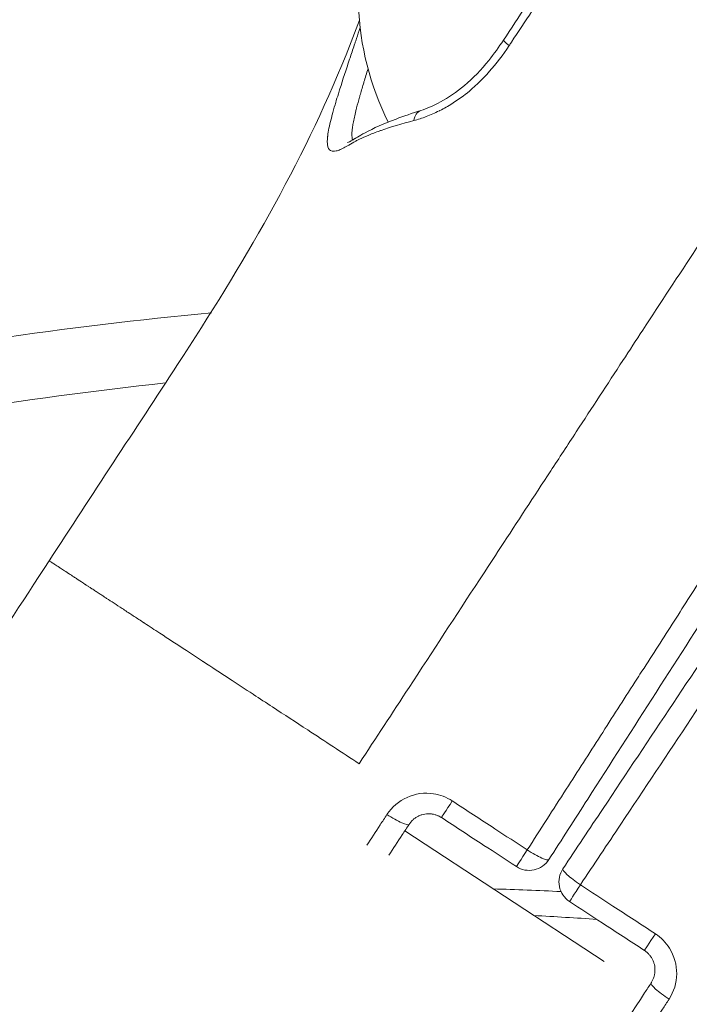
# Model space of a CAD drawing. Units: millimetres. Extents: x 2231 to 71687, y 2602 to 16139.
# Drawn here: x 4935 to 4963, y 8665 to 8707 of the extents above; entities that cross this region are included whole.
import ezdxf

# ---------------------------------------------------------------- set-up
doc = ezdxf.new("R2010")
doc.units = ezdxf.units.MM
doc.styles.get("Standard").update_dxf_attribs({"font": 'arial.ttf'})
doc.dimstyles.get("Standard").update_dxf_attribs({"dimtxt": 0.18, "dimasz": 0.18, "dimexe": 0.18, "dimexo": 0.0625, "dimgap": 0.09, "dimtad": 0, "dimtih": 1, "dimtoh": 1, "dimdec": 4, "dimzin": 0, "dimdsep": 46, "dimtxsty": 'Standard', "dimcen": 0.09, "dimadec": 0, "dimazin": 0, "dimtfac": 1, "dimtdec": 4, "dimtofl": 0, "dimtmove": 0, "dimatfit": 3, "dimfxl": 1, "dimtolj": 1, "dimtzin": 0, "dimarcsym": 0})

# ---------------------------------------------------------------- blocks, each defined once
blk = doc.blocks.new('*D9')
at = {"color": 0, "lineweight": -2, "transparency": 16777216}
for p, q in [((3247.524, 15249.18), (3247.524, 15289.36)), ((3647.524, 15289.18), (24657.745, 15289.18)), ((25057.745, 15249.18), (25057.745, 15289.36))]:
    blk.add_line(p, q, dxfattribs=at)
at = {"color": 0, "transparency": 16777216}
for points in [[(3647.524, 15355.847), (3647.524, 15222.514), (3247.524, 15289.18)], [(24657.745, 15355.847), (24657.745, 15222.514), (25057.745, 15289.18)]]:
    blk.add_solid(points, dxfattribs=at)
at = {"layer": 'Defpoints', "color": 0, "transparency": 16777216}
for p in [(25057.745, 15289.18), (3247.524, 8797.13), (25057.745, 5272.345)]:
    blk.add_point(p, dxfattribs=at)
at = {"color": 0, "lineweight": 15, "transparency": 16777216, "insert": (14152.635, 15745.524), "char_height": 600, "attachment_point": 5}
blk.add_mtext('\\A1;2180', dxfattribs=at)
blk = doc.blocks.new('*D10')
at = {"color": 0, "lineweight": -2, "transparency": 16777216}
for p, q in [((3120.822, 15189.253), (3080.642, 15189.253)), ((3080.822, 14789.253), (3080.822, 3002.452)), ((3120.822, 2602.452), (3080.642, 2602.452))]:
    blk.add_line(p, q, dxfattribs=at)
at = {"color": 0, "transparency": 16777216}
for points in [[(3014.155, 14789.253), (3147.488, 14789.253), (3080.822, 15189.253)], [(3014.155, 3002.452), (3147.488, 3002.452), (3080.822, 2602.452)]]:
    blk.add_solid(points, dxfattribs=at)
at = {"layer": 'Defpoints', "color": 0, "transparency": 16777216}
for p in [(13572.899, 15189.253), (3080.822, 2602.452), (20241.899, 2602.452)]:
    blk.add_point(p, dxfattribs=at)
at = {"color": 0, "lineweight": 15, "transparency": 16777216, "insert": (2624.478, 8895.852), "char_height": 600, "attachment_point": 5, "rotation": 90}
blk.add_mtext('\\A1;1260', dxfattribs=at)

msp = doc.modelspace()

# ---------------------------------------------------------------- linework, layer by layer
at = {"color": 0, "linetype": 'Continuous', "lineweight": 0}
msp.add_line((4959.77123, 8666.65395), (4951.25694, 8672.22507), dxfattribs=at)
for centre, radius, start, end in [((4997.70447, 8731.93244), 110, 326.8022196, 164.5799191), ((4961.27455, 8707.86743), 12, 181.906313, 206.705337), ((4956.56846, 8671.54268), 1, 236.80222, 327.30222), ((4958.8391, 8670.05694), 1, 146.30222, 236.80222)]:
    msp.add_arc(centre, radius, start, end, dxfattribs=at)
for centre, major_axis, ratio, start_param, end_param in [((4956.09978, 8705.56095), (-0.62759, 0.41065), 0.10943228, 0, 0.97759736), ((4952.17472, 8702.25409), (-0.22855, 0.71433), 0.67250968, 0.00014518, 0.95946663), ((4953.37341, 8673.63328), (-0.54753, -0.83679), 0.00347732, -1.41819394, 0), ((4950.60478, 8673.05477), (0.83679, -0.54753), 0.1636204, -1.59190004, 0), ((4950.60478, 8673.05477), (0.83679, -0.54753), 0.1636204, -0.99459746, -0.92212942), ((4956.56846, 8671.54268), (0.84153, -0.54021), 0.15113804, -1.57257783, 0), ((4958.8391, 8670.05694), (-0.83198, 0.55481), 0.15114306, 0, 1.57258102)]:
    msp.add_ellipse(centre, major_axis=major_axis, ratio=ratio, start_param=start_param, end_param=end_param, dxfattribs=at)
at = {"color": 0, "linetype": 'Continuous', "lineweight": 0, "extrusion": (0, 0, -1)}
for centre, major_axis, ratio, start_param, end_param in [((4956.56846, 8671.54268), (-0.54753, -0.83679), 0.0004679, 0, 1.41906723), ((4958.8391, 8670.05694), (-0.54753, -0.83679), 0.00047108, -1.41906212, 0), ((4962.03414, 8667.96634), (-0.54753, -0.83679), 0.0034815, -1.41818554, 0), ((4962.61265, 8665.1977), (-0.83679, 0.54753), 0.16359877, -1.59190372, 0), ((4962.61265, 8665.1977), (-0.83679, 0.54753), 0.16359877, -0.99459804, -0.92213293)]:
    msp.add_ellipse(centre, major_axis=major_axis, ratio=ratio, start_param=start_param, end_param=end_param, dxfattribs=at)
at = {"color": 0, "linetype": 'Continuous', "lineweight": 0}
for points, knots in [([(4951.22353, 8719.66523), (4948.0978, 8721.85437), (4944.83859, 8723.8591), (4941.43747, 8725.68442), (4939.3152, 8726.82341), (4937.13726, 8727.89254), (4934.90464, 8728.89022), (4933.54465, 8729.49796), (4932.16436, 8730.07918), (4930.76408, 8730.63366), (4923.366, 8733.56313), (4915.40401, 8735.74689), (4906.96572, 8737.15117), (4905.64402, 8737.37112), (4904.31065, 8737.57201), (4902.96595, 8737.75376), (4895.72555, 8738.73236), (4888.15639, 8739.15532), (4880.31457, 8739.02184), (4875.66546, 8738.94271), (4870.92049, 8738.66791), (4866.10038, 8738.20007), (4866.05211, 8738.19538), (4866.00384, 8738.19068), (4865.95556, 8738.18595), (4861.18223, 8737.71897), (4856.33561, 8737.06374), (4851.40059, 8736.21887), (4842.8005, 8734.74655), (4833.93084, 8732.69609), (4824.84408, 8730.06683), (4823.3968, 8729.64806), (4821.94402, 8729.21461), (4820.48595, 8728.76653), (4814.76067, 8727.00706), (4808.95398, 8725.02182), (4803.08278, 8722.81461), (4798.07101, 8720.93049), (4793.01225, 8718.88466), (4787.9174, 8716.68072), (4785.52029, 8715.64378), (4783.11516, 8714.57183), (4780.70322, 8713.46541), (4771.98331, 8709.46534), (4763.1743, 8705.01395), (4754.3349, 8700.14617), (4747.79246, 8696.54331), (4741.23394, 8692.71288), (4734.65189, 8688.65079), (4729.88122, 8685.70659), (4725.09815, 8682.64054), (4720.29969, 8679.44998), (4709.51653, 8672.2801), (4698.65453, 8664.48108), (4687.80772, 8656.10677), (4687.16828, 8655.61309), (4686.52889, 8655.11741), (4685.88957, 8654.61975), (4674.40558, 8645.68034), (4662.945, 8636.09955), (4651.61528, 8625.96929), (4648.15049, 8622.87131), (4644.69785, 8619.72209), (4641.25932, 8616.52348), (4633.45402, 8609.26279), (4625.72141, 8601.74761), (4618.08282, 8594.0029), (4612.58097, 8588.42462), (4607.12823, 8582.72721), (4601.70784, 8576.88377), (4596.28792, 8571.04083), (4590.8999, 8565.05177), (4585.55594, 8558.96662)], [-71.03701837, -71.03701837, -71.03701837, -71.03701837, -68.57906316, -68.57906316, -68.57906316, -67.04531653, -67.04531653, -67.04531653, -66.11104065, -66.11104065, -66.11104065, -61.17499562, -61.17499562, -61.17499562, -60.40185291, -60.40185291, -60.40185291, -56.23895059, -56.23895059, -56.23895059, -53.77092808, -53.77092808, -53.77092808, -53.74621586, -53.74621586, -53.74621586, -51.30290557, -51.30290557, -51.30290557, -47.04502894, -47.04502894, -47.04502894, -46.36686054, -46.36686054, -46.36686054, -43.70393783, -43.70393783, -43.70393783, -41.43081551, -41.43081551, -41.43081551, -40.36132171, -40.36132171, -40.36132171, -36.49477048, -36.49477048, -36.49477048, -33.63296399, -33.63296399, -33.63296399, -31.55872546, -31.55872546, -31.55872546, -26.89747146, -26.89747146, -26.89747146, -26.62268043, -26.62268043, -26.62268043, -21.6866354, -21.6866354, -21.6866354, -20.17711941, -20.17711941, -20.17711941, -16.75059038, -16.75059038, -16.75059038, -14.28256786, -14.28256786, -14.28256786, -11.81476083, -11.81476083, -11.81476083, -11.81476083]), ([(4604.78886, 8576.35968), (4609.61929, 8581.47992), (4614.47582, 8586.48936), (4619.37234, 8591.40475), (4620.46008, 8592.49668), (4621.5498, 8593.58396), (4622.64144, 8594.66653), (4632.56903, 8604.51157), (4642.65534, 8613.96662), (4652.85004, 8622.9841), (4662.448, 8631.47375), (4672.14234, 8639.57541), (4681.86605, 8647.23267), (4683.6063, 8648.60309), (4685.34748, 8649.9593), (4687.08919, 8651.30101), (4698.56274, 8660.13956), (4710.0597, 8668.3476), (4721.46922, 8675.86406), (4728.34781, 8680.3956), (4735.19345, 8684.67523), (4742.01637, 8688.71006), (4746.51063, 8691.3678), (4750.99503, 8693.91917), (4755.47093, 8696.3649), (4760.89011, 8699.32605), (4766.29927, 8702.13417), (4771.68142, 8704.77871), (4777.49319, 8707.63435), (4783.27343, 8710.29923), (4789.00808, 8712.76573), (4792.90396, 8714.44137), (4796.77779, 8716.02495), (4800.6253, 8717.51499), (4807.68603, 8720.24943), (4814.658, 8722.66856), (4821.51087, 8724.76547), (4832.09799, 8728.00503), (4842.40154, 8730.47493), (4852.33881, 8732.17104), (4853.36335, 8732.34591), (4854.3839, 8732.51251), (4855.40073, 8732.67092), (4859.31517, 8733.28073), (4863.17471, 8733.76935), (4866.98648, 8734.1377), (4868.81498, 8734.31439), (4870.633, 8734.46358), (4872.4386, 8734.58479), (4875.3748, 8734.78191), (4878.27812, 8734.90505), (4881.14504, 8734.95354), (4883.67439, 8734.99633), (4886.1746, 8734.98096), (4888.64422, 8734.90744), (4895.21575, 8734.71181), (4901.57044, 8734.10392), (4907.67272, 8733.08655), (4911.31302, 8732.47964), (4914.86418, 8731.72729), (4918.31833, 8730.83176), (4922.83041, 8729.66195), (4927.17686, 8728.24769), (4931.34419, 8726.59658), (4935.02297, 8725.13903), (4938.5617, 8723.49641), (4941.95813, 8721.67474), (4942.64, 8721.30903), (4943.31606, 8720.9361), (4943.98647, 8720.55589), (4946.22633, 8719.28557), (4948.40322, 8717.93412), (4950.51908, 8716.4992)], [14.54933398, 14.54933398, 14.54933398, 14.54933398, 16.75059038, 16.75059038, 16.75059038, 17.2395887, 17.2395887, 17.2395887, 21.6866354, 21.6866354, 21.6866354, 25.87337961, 25.87337961, 25.87337961, 26.62268043, 26.62268043, 26.62268043, 31.55872546, 31.55872546, 31.55872546, 34.53457629, 34.53457629, 34.53457629, 36.49477048, 36.49477048, 36.49477048, 38.86807192, 38.86807192, 38.86807192, 41.43081551, 41.43081551, 41.43081551, 43.17183786, 43.17183786, 43.17183786, 46.36686054, 46.36686054, 46.36686054, 51.30290557, 51.30290557, 51.30290557, 51.81181252, 51.81181252, 51.81181252, 53.77092808, 53.77092808, 53.77092808, 54.71071202, 54.71071202, 54.71071202, 56.23895059, 56.23895059, 56.23895059, 57.58725082, 57.58725082, 57.58725082, 61.17499562, 61.17499562, 61.17499562, 63.31526193, 63.31526193, 63.31526193, 66.11104065, 66.11104065, 66.11104065, 68.57906316, 68.57906316, 68.57906316, 69.07454163, 69.07454163, 69.07454163, 70.72996995, 70.72996995, 70.72996995, 70.72996995]), ([(4604.347, 8575.89138), (4610.24378, 8582.10031), (4635.37299, 8607.68367), (4681.2531, 8648.04537), (4731.67292, 8682.52536), (4771.25369, 8703.80841), (4809.80861, 8720.66412), (4843.40079, 8729.92621), (4871.76023, 8733.10177), (4893.29262, 8733.5249), (4917.98538, 8730.13672), (4936.154, 8722.88246), (4944.85456, 8717.74613), (4945.82594, 8717.14916)], [-122.31718754, -122.31718754, -122.31718754, -122.31718754, -119.70879867, -111.31670485, -102.92461104, -98.72856413, -94.53251722, -86.1404234, -83.3430588, -80.54569419, -74.95096498, -69.35623577, -68.64314699, -68.64314699, -68.64314699, -68.64314699]), ([(4553.99043, 8438.54812), (4555.81564, 8441.33757), (4557.65609, 8444.11728), (4563.0774, 8452.20968), (4566.6987, 8457.49527), (4574.04554, 8467.98273), (4577.77275, 8473.18678), (4585.32421, 8483.50068), (4589.15015, 8488.61268), (4596.88935, 8498.72894), (4600.80426, 8503.73539), (4608.71136, 8513.62729), (4612.70518, 8518.515), (4620.75996, 8528.15695), (4624.82249, 8532.91356), (4633.0159, 8542.2967), (4637.14859, 8546.92519), (4645.47891, 8556.04829), (4649.67841, 8560.5447), (4658.1317, 8569.39158), (4662.38735, 8573.7439), (4670.94201, 8582.29097), (4675.24286, 8586.48763), (4683.87686, 8594.71225), (4688.21184, 8598.74211), (4696.90796, 8606.62837), (4701.27095, 8610.48665), (4710.02343, 8618.03073), (4714.41484, 8621.718), (4723.21326, 8628.91032), (4727.62219, 8632.41689), (4736.44441, 8639.23854), (4740.8596, 8642.55529), (4749.69109, 8648.99558), (4754.10929, 8652.12046), (4762.93937, 8658.17153), (4767.35317, 8661.09896), (4776.16285, 8666.74694), (4780.56065, 8669.46872), (4789.32935, 8674.7001), (4793.70219, 8677.21109), (4802.42029, 8682.02112), (4806.76743, 8684.32108), (4815.42409, 8688.70324), (4819.73549, 8690.78638), (4828.30953, 8694.72902), (4832.57405, 8696.58959), (4841.05052, 8700.0863), (4845.26431, 8701.72321), (4853.635, 8704.77088), (4857.79368, 8706.18216), (4866.0429, 8708.77406), (4870.13526, 8709.95524), (4878.24177, 8712.08394), (4882.25776, 8713.03224), (4890.21047, 8714.69567), (4894.14906, 8715.41112), (4901.9415, 8716.60725), (4905.797, 8717.08806), (4913.41011, 8717.81226), (4917.16941, 8718.05598), (4924.58494, 8718.30665), (4928.24291, 8718.31388), (4935.45531, 8718.09212), (4939.01124, 8717.86294), (4945.72567, 8717.19649), (4948.89424, 8716.77758), (4952.01311, 8716.25899)], [0, 0, 0, 0, 10.00058628, 10.00058628, 29.22665795, 29.22665795, 48.47247144, 48.47247144, 67.73299721, 67.73299721, 86.99135483, 86.99135483, 106.23069658, 106.23069658, 125.43567563, 125.43567563, 144.64857199, 144.64857199, 163.886566, 163.886566, 183.13315664, 183.13315664, 202.37164273, 202.37164273, 221.58551759, 221.58551759, 240.78178947, 240.78178947, 259.99546946, 259.99546946, 279.21168987, 279.21168987, 298.4146351, 298.4146351, 317.62324682, 317.62324682, 336.83822956, 336.83822956, 356.04224033, 356.04224033, 375.22920601, 375.22920601, 394.42853866, 394.42853866, 413.62896305, 413.62896305, 432.81410813, 432.81410813, 451.9989023, 451.9989023, 471.196081, 471.196081, 490.38721145, 490.38721145, 509.55834192, 509.55834192, 528.73451703, 528.73451703, 547.92006641, 547.92006641, 567.08332287, 567.08332287, 586.22908998, 586.22908998, 605.3856285, 605.3856285, 622.97991196, 622.97991196, 622.97991196, 622.97991196]), ([(4554.82372, 8438.00288), (4573.68644, 8466.83057), (4614.64101, 8522.37494), (4675.16519, 8587.10562), (4730.24784, 8634.59187), (4777.86328, 8668.11066), (4824.80813, 8693.67723), (4870.04223, 8710.71717), (4912.53868, 8718.84111), (4938.90408, 8718.16691), (4951.51759, 8716.1936), (4951.98489, 8716.11807)], [-144.06761791, -144.06761791, -144.06761791, -144.06761791, -133.77707377, -123.48652963, -116.62616688, -109.76580412, -102.90544136, -96.0450786, -89.18471585, -82.32435309, -82.05974841, -82.05974841, -82.05974841, -82.05974841]), ([(4973.59072, 8712.20197), (4973.56813, 8712.16746), (4973.54556, 8712.13295), (4973.52298, 8712.09844), (4973.41145, 8711.92795), (4973.30001, 8711.75757), (4973.18822, 8711.58744), (4972.83133, 8711.04433), (4972.47036, 8710.50395), (4972.11456, 8709.95883), (4971.80499, 8709.48454), (4971.49983, 8709.00649), (4971.18994, 8708.53288), (4971.0809, 8708.36625), (4970.97188, 8708.19961), (4970.86285, 8708.03298), (4970.75667, 8707.87071), (4970.65049, 8707.70845), (4970.54431, 8707.54618), (4970.43484, 8707.37888), (4970.32536, 8707.21152), (4970.21587, 8707.04414), (4969.88986, 8706.54573), (4969.56388, 8706.04715), (4969.23805, 8705.54899), (4968.65825, 8704.66254), (4968.07866, 8703.77796), (4967.49911, 8702.89223), (4967.34319, 8702.65394), (4967.18741, 8702.41545), (4967.03172, 8702.17688), (4966.99225, 8702.11639), (4966.95278, 8702.0559), (4966.91332, 8701.9954), (4965.8877, 8700.42302), (4964.86469, 8698.8505), (4963.83744, 8697.28393), (4963.79496, 8697.21915), (4963.75247, 8697.15436), (4963.70998, 8697.08959), (4962.94608, 8695.9251), (4962.17988, 8694.76291), (4961.41759, 8693.59791), (4961.13464, 8693.16549), (4960.85189, 8692.73287), (4960.56923, 8692.30029), (4959.90629, 8691.28574), (4959.24377, 8690.27144), (4958.58092, 8689.2582), (4958.21659, 8688.70129), (4957.85217, 8688.14467), (4957.48774, 8687.5883), (4956.77459, 8686.49955), (4956.06124, 8685.41186), (4955.3496, 8684.32427), (4955.04833, 8683.86384), (4954.74731, 8683.40349), (4954.44647, 8682.94329), (4953.44388, 8681.40959), (4952.443, 8679.8776), (4951.44257, 8678.34987), (4950.73135, 8677.26379), (4950.02047, 8676.17981), (4949.31138, 8675.09613)], [0.0000977399, 0.0000977399, 0.0000977399, 0.0000977399, 0.0002214852, 0.0002214852, 0.0002214852, 0.00083286, 0.00083286, 0.00083286, 0.0027846286, 0.0027846286, 0.0027846286, 0.0044828074, 0.0044828074, 0.0044828074, 0.005080285, 0.005080285, 0.005080285, 0.0056621456, 0.0056621456, 0.0056621456, 0.0062620097, 0.0062620097, 0.0062620097, 0.0080481416, 0.0080481416, 0.0080481416, 0.0112265512, 0.0112265512, 0.0112265512, 0.0120816331, 0.0120816331, 0.0120816331, 0.0122984321, 0.0122984321, 0.0122984321, 0.0179331342, 0.0179331342, 0.0179331342, 0.0181661697, 0.0181661697, 0.0181661697, 0.0223553626, 0.0223553626, 0.0223553626, 0.0239103089, 0.0239103089, 0.0239103089, 0.0275571767, 0.0275571767, 0.0275571767, 0.0295616407, 0.0295616407, 0.0295616407, 0.0334841739, 0.0334841739, 0.0334841739, 0.0351447453, 0.0351447453, 0.0351447453, 0.0406787923, 0.0406787923, 0.0406787923, 0.0446129852, 0.0446129852, 0.0446129852, 0.0446129852]), ([(4955.47219, 8705.9716), (4955.79539, 8706.46554), (4956.11847, 8706.9593), (4956.44151, 8707.453), (4956.76455, 8707.9467), (4957.08763, 8708.44045), (4957.41048, 8708.93387), (4957.73334, 8709.42728), (4958.05585, 8709.92018), (4958.37791, 8710.41238), (4958.69997, 8710.90458), (4959.02166, 8711.39622), (4959.34323, 8711.88767)], [0, 0, 0, 0, 0.00178153144, 0.00178153144, 0.00178153144, 0.00356306288, 0.00356306288, 0.00356306288, 0.00534459433, 0.00534459433, 0.00534459433, 0.00712612577, 0.00712612577, 0.00712612577, 0.00712612577]), ([(4959.65683, 8711.56189), (4959.36208, 8711.13597), (4959.06714, 8710.71006), (4958.77177, 8710.2839), (4958.73413, 8710.22959), (4958.69648, 8710.17528), (4958.65883, 8710.12096), (4958.57383, 8709.99836), (4958.48886, 8709.87568), (4958.40391, 8709.75291), (4958.28784, 8709.58518), (4958.17182, 8709.41729), (4958.05616, 8709.24899), (4957.95563, 8709.10271), (4957.85534, 8708.95615), (4957.75545, 8708.80918), (4957.7255, 8708.76511), (4957.69559, 8708.72101), (4957.66571, 8708.67687), (4957.5056, 8708.44027), (4957.34681, 8708.20247), (4957.18865, 8707.96415), (4957.15275, 8707.91006), (4957.11687, 8707.85594), (4957.08103, 8707.8018), (4956.94977, 8707.60355), (4956.8189, 8707.40501), (4956.68776, 8707.20667), (4956.39566, 8706.76488), (4956.10303, 8706.32343), (4955.81015, 8705.88197), (4955.77733, 8705.8325), (4955.74451, 8705.78303), (4955.71168, 8705.73356)], [0, 0, 0, 0, 0.00157379538, 0.00157379538, 0.00157379538, 0.00177435597, 0.00177435597, 0.00177435597, 0.00222707136, 0.00222707136, 0.00222707136, 0.00284559983, 0.00284559983, 0.00284559983, 0.00338320007, 0.00338320007, 0.00338320007, 0.00354439509, 0.00354439509, 0.00354439509, 0.00440837377, 0.00440837377, 0.00440837377, 0.00460447902, 0.00460447902, 0.00460447902, 0.00532257451, 0.00532257451, 0.00532257451, 0.00692204637, 0.00692204637, 0.00692204637, 0.00710128223, 0.00710128223, 0.00710128223, 0.00710128223]), ([(4979.22876, 8706.84114), (4979.07293, 8706.59825), (4978.91709, 8706.35537), (4978.57825, 8705.82726), (4978.39536, 8705.54199), (4978.02922, 8704.97087), (4977.84598, 8704.68502), (4977.4784, 8704.11183), (4977.29408, 8703.82449), (4976.92457, 8703.24872), (4976.73939, 8702.96028), (4976.36778, 8702.38154), (4976.18134, 8702.09122), (4975.93141, 8701.70185), (4975.86785, 8701.60281), (4975.57706, 8701.14958), (4975.34986, 8700.79538), (4974.89367, 8700.08428), (4974.66469, 8699.72738), (4974.20407, 8699.00959), (4973.97243, 8698.64869), (4973.60193, 8698.0715), (4973.46308, 8697.85518), (4973.16833, 8697.39593), (4973.01241, 8697.153), (4972.55903, 8696.44665), (4972.26161, 8695.98323), (4971.66598, 8695.05529), (4971.36777, 8694.59077), (4970.76978, 8693.65941), (4970.46999, 8693.19257), (4970.08409, 8692.59161), (4969.99794, 8692.45744), (4969.57668, 8691.80138), (4969.24162, 8691.27952), (4968.56672, 8690.22845), (4968.22688, 8689.69925), (4967.57943, 8688.69111), (4967.27183, 8688.21217), (4966.55962, 8687.10316), (4966.15504, 8686.47314), (4965.34182, 8685.20684), (4964.93318, 8684.57057), (4964.35658, 8683.67278), (4964.18852, 8683.4111), (4963.57004, 8682.44808), (4963.11975, 8681.74691), (4962.21246, 8680.33418), (4961.75547, 8679.62264), (4961.22655, 8678.79907), (4961.1544, 8678.68673), (4960.5933, 8677.81304), (4960.10461, 8677.05208), (4959.12782, 8675.53112), (4958.63972, 8674.77112), (4957.59599, 8673.14592), (4957.04038, 8672.28077), (4956.48531, 8671.41646)], [0, 0, 0, 0, 0.0863846, 0.0863846, 0.18782708, 0.18782708, 0.28947438, 0.28947438, 0.39166409, 0.39166409, 0.49426077, 0.49426077, 0.5975334, 0.5975334, 0.63275942, 0.63275942, 0.75873186, 0.75873186, 0.88567425, 0.88567425, 1.01405367, 1.01405367, 1.09100893, 1.09100893, 1.1774335, 1.1774335, 1.34231109, 1.34231109, 1.50761346, 1.50761346, 1.67377652, 1.67377652, 1.72153636, 1.72153636, 1.907323, 1.907323, 2.09578179, 2.09578179, 2.26639392, 2.26639392, 2.49088939, 2.49088939, 2.71772634, 2.71772634, 2.81105305, 2.81105305, 3.06123125, 3.06123125, 3.31531053, 3.31531053, 3.35544752, 3.35544752, 3.62747793, 3.62747793, 3.89950834, 3.89950834, 4.20962504, 4.20962504, 4.20962504, 4.20962504]), ([(4936.0797, 8683.75397), (4937.90464, 8686.54336), (4939.72637, 8689.33486), (4944.3052, 8696.31767), (4946.88045, 8700.68586), (4948.94574, 8705.83128), (4949.13623, 8706.32356), (4949.3205, 8706.81827)], [0, 0, 0, 0, 10.00000001, 10.00000001, 25.05050997, 25.05050997, 26.63333414, 26.63333414, 26.63333414, 26.63333414]), ([(4951.65016, 8702.53822), (4951.12937, 8702.39959), (4950.66064, 8702.26063), (4950.25332, 8702.11914), (4950.23469, 8702.11267), (4950.21618, 8702.10619), (4950.1978, 8702.0997), (4950.01525, 8702.03528), (4949.84559, 8701.97023), (4949.69186, 8701.90652), (4949.66694, 8701.89619), (4949.64244, 8701.8859), (4949.61837, 8701.87565), (4949.47894, 8701.81628), (4949.35274, 8701.75771), (4949.23896, 8701.69994), (4949.21255, 8701.68653), (4949.18678, 8701.67315), (4949.16165, 8701.6598), (4949.05229, 8701.6017), (4948.95459, 8701.54494), (4948.86561, 8701.49312), (4948.84864, 8701.48323), (4948.83198, 8701.47353), (4948.81561, 8701.46403), (4948.73825, 8701.41914), (4948.66741, 8701.37902), (4948.60089, 8701.34561), (4948.58161, 8701.33593), (4948.56272, 8701.32683), (4948.54416, 8701.31836), (4948.48028, 8701.2892), (4948.42091, 8701.26717), (4948.36699, 8701.25242), (4948.35162, 8701.24821), (4948.33666, 8701.24459), (4948.32216, 8701.24156), (4948.28098, 8701.23296), (4948.24314, 8701.22897), (4948.20887, 8701.22974), (4948.20057, 8701.22993), (4948.19247, 8701.23039), (4948.18458, 8701.23114), (4948.17329, 8701.23221), (4948.16243, 8701.23385), (4948.15201, 8701.23608), (4948.06662, 8701.2543), (4948.01012, 8701.31109), (4947.97934, 8701.41033), (4947.97576, 8701.42188), (4947.97252, 8701.43402), (4947.96963, 8701.44674), (4947.9586, 8701.49531), (4947.95266, 8701.55261), (4947.95166, 8701.61774), (4947.9514, 8701.63416), (4947.95146, 8701.6511), (4947.95183, 8701.66853), (4947.95302, 8701.72505), (4947.95745, 8701.78691), (4947.96496, 8701.85407), (4947.96673, 8701.86985), (4947.96867, 8701.88593), (4947.97077, 8701.90229), (4947.97342, 8701.92285), (4947.97633, 8701.94387), (4947.97951, 8701.96536), (4948.00954, 8702.16848), (4948.06295, 8702.41264), (4948.13803, 8702.69975), (4948.14516, 8702.72702), (4948.15249, 8702.75468), (4948.16001, 8702.78274), (4948.19629, 8702.918), (4948.23727, 8703.06285), (4948.28197, 8703.21487), (4948.29067, 8703.24443), (4948.2995, 8703.27427), (4948.30848, 8703.30439), (4948.34458, 8703.42552), (4948.383, 8703.55132), (4948.42356, 8703.68167), (4948.43553, 8703.72016), (4948.4477, 8703.75906), (4948.46005, 8703.79834), (4948.46968, 8703.82901), (4948.47944, 8703.85992), (4948.4893, 8703.89107), (4948.61152, 8704.27717), (4948.75068, 8704.70027), (4948.90435, 8705.16214), (4948.91462, 8705.19302), (4948.92496, 8705.22407), (4948.93536, 8705.2553), (4948.99649, 8705.43878), (4949.06007, 8705.629), (4949.12511, 8705.82361), (4949.13847, 8705.8636), (4949.1519, 8705.90377), (4949.16537, 8705.9441), (4949.17526, 8705.97369), (4949.18518, 8706.00337), (4949.19512, 8706.03314), (4949.24673, 8706.18764), (4949.29914, 8706.34468), (4949.35223, 8706.50422)], [0, 0, 0, 0, 0.002220021, 0.002220021, 0.002220021, 0.0023215684, 0.0023215684, 0.0023215684, 0.0033300315, 0.0033300315, 0.0033300315, 0.0034934671, 0.0034934671, 0.0034934671, 0.004440042, 0.004440042, 0.004440042, 0.0046597103, 0.0046597103, 0.0046597103, 0.0056157246, 0.0056157246, 0.0056157246, 0.005798068, 0.005798068, 0.005798068, 0.0066600631, 0.0066600631, 0.0066600631, 0.0069099037, 0.0069099037, 0.0069099037, 0.0077700736, 0.0077700736, 0.0077700736, 0.008015299, 0.008015299, 0.008015299, 0.0087113765, 0.0087113765, 0.0087113765, 0.0088800841, 0.0088800841, 0.0088800841, 0.0091216581, 0.0091216581, 0.0091216581, 0.0111001051, 0.0111001051, 0.0111001051, 0.0113304789, 0.0113304789, 0.0113304789, 0.0122101156, 0.0122101156, 0.0122101156, 0.0124319731, 0.0124319731, 0.0124319731, 0.0131511095, 0.0131511095, 0.0131511095, 0.0133201261, 0.0133201261, 0.0133201261, 0.0135324595, 0.0135324595, 0.0135324595, 0.0155401471, 0.0155401471, 0.0155401471, 0.0157308271, 0.0157308271, 0.0157308271, 0.0166501576, 0.0166501576, 0.0166501576, 0.0168288961, 0.0168288961, 0.0168288961, 0.0175478511, 0.0175478511, 0.0175478511, 0.0177601681, 0.0177601681, 0.0177601681, 0.0179259194, 0.0179259194, 0.0179259194, 0.0199801892, 0.0199801892, 0.0199801892, 0.0201175165, 0.0201175165, 0.0201175165, 0.0209244211, 0.0209244211, 0.0209244211, 0.0210901997, 0.0210901997, 0.0210901997, 0.0212118196, 0.0212118196, 0.0212118196, 0.0218429861, 0.0218429861, 0.0218429861, 0.0218429861]), ([(4957.40999, 8671.00247), (4957.962, 8671.86239), (4958.51469, 8672.72337), (4960.03853, 8675.0972), (4961.01082, 8676.61182), (4962.95847, 8679.64585), (4963.93383, 8681.16527), (4965.88682, 8684.20761), (4966.86443, 8685.73054), (4968.82129, 8688.77891), (4969.80052, 8690.30436), (4971.7585, 8693.35448), (4972.73725, 8694.87916), (4973.87178, 8696.64653), (4974.02729, 8696.88878), (4975.00743, 8698.41564), (4975.83223, 8699.70051), (4977.6407, 8702.51773), (4978.62442, 8704.05016), (4979.76374, 8705.82499), (4979.91929, 8706.0673), (4980.07483, 8706.3096)], [-4.20962504, -4.20962504, -4.20962504, -4.20962504, -3.89950834, -3.89950834, -3.3554474, -3.3554474, -2.81105293, -2.81105293, -2.26639392, -2.26639392, -1.72153636, -1.72153636, -1.1774335, -1.1774335, -1.09100893, -1.09100893, -0.63275942, -0.63275942, -0.0863846, -0.0863846, 0, 0, 0, 0]), ([(4951.65016, 8702.53822), (4951.82047, 8702.58355), (4951.99686, 8702.64053), (4952.35886, 8702.77819), (4952.54391, 8702.85877), (4952.73899, 8702.9561), (4952.74948, 8702.96138), (4952.93405, 8703.05479), (4953.10858, 8703.15327), (4953.29601, 8703.27122), (4953.30969, 8703.27989), (4953.49377, 8703.39763), (4953.66447, 8703.51804), (4953.84515, 8703.65832), (4953.85951, 8703.66956), (4954.21699, 8703.95166), (4954.53919, 8704.25795), (4954.84894, 8704.60465), (4954.85737, 8704.61413), (4955.17003, 8704.96724), (4955.45224, 8705.34254), (4955.71168, 8705.73356)], [0, 0, 0, 0, 0.00072822948, 0.00072822948, 0.00145645896, 0.00145645896, 0.00149785031, 0.00149785031, 0.00218468844, 0.00218468844, 0.00223877452, 0.00223877452, 0.00291291792, 0.00291291792, 0.00297128127, 0.00297128127, 0.00436937689, 0.00436937689, 0.00440856946, 0.00440856946, 0.00582583585, 0.00582583585, 0.00582583585, 0.00582583585]), ([(4951.9461, 8702.9684), (4952.20377, 8703.0509), (4952.49396, 8703.17347), (4953.12335, 8703.51576), (4953.47219, 8703.75337), (4954.17259, 8704.3424), (4954.52591, 8704.71003), (4955.06772, 8705.38131), (4955.27626, 8705.67217), (4955.47219, 8705.9716)], [0, 0, 0, 0, 1.19596976, 1.19596976, 2.57346984, 2.57346984, 4.12778532, 4.12778532, 5.20856115, 5.20856115, 5.20856115, 5.20856115]), ([(4981.28471, 8705.51795), (4981.12134, 8705.27297), (4980.95798, 8705.02799), (4979.78462, 8703.26847), (4978.77471, 8701.75404), (4976.91918, 8698.97156), (4976.07351, 8697.70343), (4975.06778, 8696.19527), (4974.90752, 8695.95495), (4973.74158, 8694.20655), (4972.73618, 8692.69889), (4970.72664, 8689.68546), (4969.7225, 8688.17969), (4967.71601, 8685.17083), (4966.71365, 8683.66773), (4964.7115, 8680.66538), (4963.71171, 8679.16614), (4961.71428, 8676.17086), (4960.71664, 8674.67484), (4959.14891, 8672.32393), (4958.57766, 8671.46731), (4958.00713, 8670.61175)], [-4.20962683, -4.20962683, -4.20962683, -4.20962683, -4.12128562, -4.12128562, -3.57512345, -3.57512345, -3.11765136, -3.11765136, -3.03093574, -3.03093574, -2.48672327, -2.48672327, -1.94271688, -1.94271688, -1.39897392, -1.39897392, -0.85563807, -0.85563807, -0.31208844, -0.31208844, 0, 0, 0, 0]), ([(4949.68905, 8704.74072), (4949.6285, 8704.54708), (4949.57107, 8704.36134), (4949.50855, 8704.15535), (4949.50012, 8704.1275), (4949.43961, 8703.92686), (4949.39079, 8703.76144), (4949.33886, 8703.57996), (4949.33217, 8703.55647), (4949.28108, 8703.37604), (4949.24026, 8703.22615), (4949.19909, 8703.06649), (4949.19418, 8703.04728), (4949.13879, 8702.82871), (4949.09793, 8702.649), (4949.05248, 8702.41022), (4949.04003, 8702.33648), (4949.02847, 8702.25577), (4949.02689, 8702.24441), (4949.01216, 8702.13456), (4949.00436, 8702.04554), (4949.00213, 8701.95789), (4949.00198, 8701.94975), (4949.00107, 8701.86351), (4949.00626, 8701.79491), (4949.01875, 8701.73161), (4949.01986, 8701.72635), (4949.02232, 8701.71539), (4949.02369, 8701.70973), (4949.02512, 8701.70417)], [0.04877447448, 0.04877447448, 0.04877447448, 0.04877447448, 0.04967983418, 0.04967983418, 0.04982253464, 0.04982253464, 0.05071483072, 0.05071483072, 0.05084858958, 0.05084858958, 0.05174982727, 0.05174982727, 0.05187447144, 0.05187447144, 0.05318167741, 0.05318167741, 0.05381982036, 0.05381982036, 0.05392572524, 0.05392572524, 0.0548548169, 0.0548548169, 0.05495118725, 0.05495118725, 0.05588981345, 0.05588981345, 0.05597658568, 0.05597658568, 0.05607355281, 0.05607355281, 0.05607355281, 0.05607355281]), ([(4958.75673, 8669.9302), (4959.33008, 8670.79034), (4959.90399, 8671.65131), (4961.47861, 8674.01357), (4962.48037, 8675.51643), (4964.48553, 8678.52464), (4965.48896, 8680.03002), (4967.49789, 8683.04388), (4968.50345, 8684.55246), (4970.51603, 8687.57168), (4971.52307, 8689.08238), (4973.53829, 8692.10508), (4974.54648, 8693.61712), (4975.7157, 8695.37025), (4975.87641, 8695.61121), (4976.88499, 8697.12336), (4977.73312, 8698.3946), (4979.59387, 8701.18351), (4980.60656, 8702.7013), (4981.78298, 8704.46453), (4981.94678, 8704.71002), (4982.11056, 8704.95551)], [0, 0, 0, 0, 0.31208844, 0.31208844, 0.85563807, 0.85563807, 1.39897392, 1.39897392, 1.94271688, 1.94271688, 2.48672327, 2.48672327, 3.03093574, 3.03093574, 3.11765136, 3.11765136, 3.57512345, 3.57512345, 4.12128562, 4.12128562, 4.20962683, 4.20962683, 4.20962683, 4.20962683]), ([(4948.81988, 8701.60108), (4948.81988, 8701.60108), (4948.82263, 8701.6018), (4948.85229, 8701.6118), (4948.92447, 8701.64452), (4949.06956, 8701.7304), (4949.09221, 8701.74398), (4949.12534, 8701.76391), (4949.13457, 8701.76947), (4949.17228, 8701.79219), (4949.20231, 8701.8103), (4949.3291, 8701.88613), (4949.44063, 8701.95137), (4949.91832, 8702.20842), (4950.36681, 8702.40854), (4951.21253, 8702.72574), (4951.56864, 8702.84753), (4951.9461, 8702.9684)], [1.84652205, 1.84652205, 1.84652205, 1.84652205, 2.15134269, 2.15134269, 3.6734142, 3.6734142, 3.93185546, 3.93185546, 4.02874958, 4.02874958, 4.31948978, 4.31948978, 5.19299823, 5.19299823, 7.7133761, 7.7133761, 9.30298341, 9.30298341, 9.30298341, 9.30298341]), ([(4943.00545, 8694.3359), (4936.86015, 8693.74469), (4930.59088, 8692.84549), (4924.21151, 8691.63888), (4917.15646, 8690.30447), (4909.96675, 8688.59407), (4902.66307, 8686.51436), (4888.06868, 8682.35864), (4873.01872, 8676.72794), (4857.68093, 8669.67675), (4857.67539, 8669.6742), (4857.66984, 8669.67165), (4857.66429, 8669.6691), (4842.32075, 8662.61434), (4826.6901, 8654.13877), (4810.94611, 8644.34422), (4803.07945, 8639.45027), (4795.18425, 8634.22685), (4787.28282, 8628.68695), (4779.37067, 8623.13954), (4771.45226, 8617.27479), (4763.55007, 8611.11095), (4747.76179, 8598.79583), (4732.03775, 8585.28638), (4716.55467, 8570.72649), (4716.54939, 8570.72153), (4716.5441, 8570.71656), (4716.53882, 8570.71159), (4693.3094, 8548.86593), (4670.62347, 8524.65695), (4649.04897, 8498.6908), (4649.0463, 8498.68759), (4649.04363, 8498.68438), (4649.04097, 8498.68117), (4627.46408, 8472.71137), (4606.99845, 8444.98309), (4588.15889, 8416.1908)], [89.39716351, 89.39716351, 89.39716351, 89.39716351, 92.49656075, 92.49656075, 92.49656075, 95.92423102, 95.92423102, 95.92423102, 102.77348521, 102.77348521, 102.77348521, 102.77596181, 102.77596181, 102.77596181, 109.6276926, 109.6276926, 109.6276926, 113.05123389, 113.05123389, 113.05123389, 116.47942338, 116.47942338, 116.47942338, 123.32881788, 123.32881788, 123.32881788, 123.33115417, 123.33115417, 123.33115417, 133.60748043, 133.60748043, 133.60748043, 133.60875035, 133.60875035, 133.60875035, 143.88634653, 143.88634653, 143.88634653, 143.88634653]), ([(4590.44503, 8414.69492), (4609.2026, 8443.36191), (4649.95344, 8498.57955), (4710.19056, 8562.85821), (4764.99661, 8609.95838), (4812.35701, 8643.1696), (4859.03448, 8668.46937), (4902.30873, 8684.67207), (4928.97329, 8690.01085), (4941.04138, 8691.33994)], [-143.88634653, -143.88634653, -143.88634653, -143.88634653, -133.60875035, -123.33115417, -116.47942338, -109.6276926, -102.77596181, -95.92423102, -89.8453102, -89.8453102, -89.8453102, -89.8453102]), ([(4928.64873, 8641.00633), (4927.73198, 8641.7276), (4926.87399, 8642.5296), (4925.23229, 8644.39132), (4924.46405, 8645.4806), (4923.19466, 8647.75309), (4922.6798, 8648.94522), (4921.90749, 8651.40578), (4921.64757, 8652.68751), (4921.39831, 8655.26037), (4921.40683, 8656.56525), (4921.69245, 8659.13011), (4921.96876, 8660.40358), (4922.77112, 8662.86697), (4923.31483, 8664.06549), (4924.61222, 8666.28046), (4925.33113, 8667.32457), (4927.05169, 8669.95006), (4928.07354, 8671.51992), (4931.42757, 8676.64184), (4933.7533, 8680.19813), (4936.0797, 8683.75397)], [0.7765106, 0.7765106, 0.7765106, 0.7765106, 4.26914327, 4.26914327, 8.22302725, 8.22302725, 12.07811849, 12.07811849, 15.9597907, 15.9597907, 19.83285833, 19.83285833, 23.70194768, 23.70194768, 27.60513418, 27.60513418, 31.40284479, 31.40284479, 37.02223509, 37.02223509, 49.76999907, 49.76999907, 49.76999907, 49.76999907]), ([(4936.0797, 8683.75397), (4936.07969, 8683.75397), (4936.07969, 8683.75397), (4936.0797, 8683.75397), (4936.07991, 8683.75383), (4936.08722, 8683.75061), (4936.10108, 8683.74026), (4936.10163, 8683.73985), (4936.10221, 8683.73943), (4936.10279, 8683.73901), (4936.10506, 8683.73738), (4936.10758, 8683.73572), (4936.11031, 8683.73393), (4936.1116, 8683.73309), (4936.11293, 8683.73222), (4936.11432, 8683.73131), (4936.1281, 8683.72229), (4936.14707, 8683.71098), (4936.17218, 8683.69436), (4936.17346, 8683.69351), (4936.17477, 8683.69265), (4936.17609, 8683.69177), (4936.19405, 8683.67981), (4936.21516, 8683.66533), (4936.24104, 8683.6484), (4936.26104, 8683.63531), (4936.28419, 8683.62118), (4936.31015, 8683.60447), (4936.31388, 8683.60207), (4936.31767, 8683.59961), (4936.32151, 8683.5971), (4936.37419, 8683.56271), (4936.43868, 8683.51915), (4936.52066, 8683.46544), (4936.52617, 8683.46183), (4936.53175, 8683.45818), (4936.53741, 8683.45447), (4936.5567, 8683.44185), (4936.5769, 8683.42868), (4936.59807, 8683.41486), (4936.65316, 8683.3789), (4936.71469, 8683.33848), (4936.7844, 8683.29286), (4936.79983, 8683.28276), (4936.81569, 8683.27245), (4936.83198, 8683.26187), (4936.86443, 8683.24079), (4936.89857, 8683.21861), (4936.93461, 8683.19504), (4936.99366, 8683.15643), (4937.05773, 8683.11401), (4937.1292, 8683.06725), (4937.175, 8683.03728), (4937.22369, 8683.00532), (4937.27611, 8682.971), (4937.29033, 8682.96169), (4937.30483, 8682.95221), (4937.31961, 8682.94254), (4937.40926, 8682.88395), (4937.50952, 8682.81841), (4937.62007, 8682.74606), (4937.62512, 8682.74275), (4937.6302, 8682.73943), (4937.63529, 8682.7361), (4937.66844, 8682.71441), (4937.70256, 8682.69211), (4937.73758, 8682.66918), (4937.74048, 8682.66728), (4937.74339, 8682.66538), (4937.7463, 8682.66347), (4937.762, 8682.6532), (4937.77787, 8682.6428), (4937.79409, 8682.6322), (4937.81515, 8682.61841), (4937.83678, 8682.60425), (4937.85925, 8682.58955), (4937.87319, 8682.58042), (4937.88746, 8682.57109), (4937.90212, 8682.5615), (4937.92615, 8682.54578), (4937.95123, 8682.52937), (4937.97769, 8682.51206), (4938.0016, 8682.49641), (4938.02664, 8682.48001), (4938.05304, 8682.46272), (4938.07773, 8682.44656), (4938.10363, 8682.42962), (4938.13088, 8682.4118), (4938.15813, 8682.39398), (4938.18674, 8682.37528), (4938.21681, 8682.3556), (4938.23818, 8682.34161), (4938.26031, 8682.32713), (4938.2832, 8682.31214), (4938.31178, 8682.29343), (4938.34154, 8682.27394), (4938.37229, 8682.25381), (4938.40388, 8682.23314), (4938.43651, 8682.21181), (4938.46991, 8682.18997), (4938.49042, 8682.17656), (4938.51121, 8682.16296), (4938.53223, 8682.14921), (4938.73115, 8682.01905), (4938.95506, 8681.87261), (4939.18891, 8681.71954), (4939.2259, 8681.69533), (4939.26316, 8681.67094), (4939.30066, 8681.64641), (4939.36503, 8681.60429), (4939.42997, 8681.56183), (4939.49536, 8681.51908), (4939.50205, 8681.5147), (4939.50875, 8681.51033), (4939.51545, 8681.50595), (4939.57957, 8681.46402), (4939.64412, 8681.42182), (4939.709, 8681.37936), (4939.8429, 8681.29176), (4939.97821, 8681.2031), (4940.11494, 8681.1136), (4940.12601, 8681.10636), (4940.13709, 8681.09911), (4940.14818, 8681.09185), (4940.36115, 8680.9525), (4940.5779, 8680.81119), (4940.79654, 8680.66832), (4941.17166, 8680.42321), (4941.55163, 8680.17354), (4941.93618, 8679.92192), (4942.16514, 8679.7721), (4942.3948, 8679.62201), (4942.62452, 8679.47177), (4942.63405, 8679.46554), (4942.64358, 8679.4593), (4942.65311, 8679.45307), (4943.02461, 8679.2101), (4943.39606, 8678.96668), (4943.7687, 8678.72285), (4944.10675, 8678.50165), (4944.44539, 8678.28026), (4944.78425, 8678.05851), (4944.78899, 8678.05541), (4944.79374, 8678.0523), (4944.79849, 8678.04919), (4945.06897, 8677.87219), (4945.33962, 8677.69495), (4945.61055, 8677.51768), (4946.11029, 8677.19069), (4946.61207, 8676.86295), (4947.11329, 8676.53517), (4947.84593, 8676.05605), (4948.57716, 8675.57655), (4949.31138, 8675.09613)], [0.044399694, 0.044399694, 0.044399694, 0.044399694, 0.0444549456, 0.0444549456, 0.0444549456, 0.0479962244, 0.0479962244, 0.0479962244, 0.0481382542, 0.0481382542, 0.0481382542, 0.0486844503, 0.0486844503, 0.0486844503, 0.0489417908, 0.0489417908, 0.0489417908, 0.0515082401, 0.0515082401, 0.0515082401, 0.0516396544, 0.0516396544, 0.0516396544, 0.0534286361, 0.0534286361, 0.0534286361, 0.0548118969, 0.0548118969, 0.0548118969, 0.0550106258, 0.0550106258, 0.0550106258, 0.0577326772, 0.0577326772, 0.0577326772, 0.0579154814, 0.0579154814, 0.0579154814, 0.0585382985, 0.0585382985, 0.0585382985, 0.060158904, 0.060158904, 0.060158904, 0.0605175704, 0.0605175704, 0.0605175704, 0.0612319569, 0.0612319569, 0.0612319569, 0.0624023267, 0.0624023267, 0.0624023267, 0.0631523825, 0.0631523825, 0.0631523825, 0.0633558227, 0.0633558227, 0.0633558227, 0.0645893784, 0.0645893784, 0.0645893784, 0.0646457493, 0.0646457493, 0.0646457493, 0.0650125676, 0.0650125676, 0.0650125676, 0.065042943, 0.065042943, 0.065042943, 0.065206605, 0.065206605, 0.065206605, 0.0654192411, 0.0654192411, 0.0654192411, 0.0655511821, 0.0655511821, 0.0655511821, 0.0657674606, 0.0657674606, 0.0657674606, 0.0659628711, 0.0659628711, 0.0659628711, 0.0661455937, 0.0661455937, 0.0661455937, 0.0663283163, 0.0663283163, 0.0663283163, 0.0664581886, 0.0664581886, 0.0664581886, 0.0666203143, 0.0666203143, 0.0666203143, 0.0667868711, 0.0667868711, 0.0667868711, 0.066889172, 0.066889172, 0.066889172, 0.0678576945, 0.0678576945, 0.0678576945, 0.0680108833, 0.0680108833, 0.0680108833, 0.068273842, 0.068273842, 0.068273842, 0.0683007489, 0.0683007489, 0.0683007489, 0.0685582456, 0.0685582456, 0.0685582456, 0.0690895757, 0.0690895757, 0.0690895757, 0.0691325946, 0.0691325946, 0.0691325946, 0.0699586892, 0.0699586892, 0.0699586892, 0.0713760172, 0.0713760172, 0.0713760172, 0.0722198739, 0.0722198739, 0.0722198739, 0.0722548817, 0.0722548817, 0.0722548817, 0.0736194399, 0.0736194399, 0.0736194399, 0.0748573946, 0.0748573946, 0.0748573946, 0.0748747388, 0.0748747388, 0.0748747388, 0.0758628625, 0.0758628625, 0.0758628625, 0.0776855161, 0.0776855161, 0.0776855161, 0.0803497078, 0.0803497078, 0.0803497078, 0.0803497078]), ([(4953.28731, 8673.50796), (4953.04518, 8673.66631), (4952.76818, 8673.77178), (4952.10085, 8673.87244), (4951.3088, 8673.76162), (4950.70608, 8673.24769), (4950.49756, 8672.92944)], [0, 0, 0, 0, 0.086296811, 0.086296811, 0.201354511, 0.316412211, 0.316412211, 0.316412211, 0.316412211]), ([(4956.48531, 8671.41646), (4956.02346, 8671.71856), (4955.5619, 8672.02043), (4954.49838, 8672.7159), (4953.89398, 8673.1112), (4953.28731, 8673.50796)], [-0.381823716, -0.381823716, -0.381823716, -0.381823716, -0.216226085, -0.216226085, 0, 0, 0, 0]), ([(4950.49756, 8672.92944), (4950.40009, 8672.7807), (4950.30265, 8672.63198), (4950.01509, 8672.19313), (4949.82506, 8671.90311), (4949.63512, 8671.61324)], [-9.598396008, -9.598396008, -9.598396008, -9.598396008, -9.544619382, -9.544619382, -9.439668091, -9.439668091, -9.439668091, -9.439668091]), ([(4951.44157, 8672.50724), (4951.46746, 8672.54682), (4951.49617, 8672.58455), (4951.55712, 8672.65386), (4951.58912, 8672.68564), (4951.65709, 8672.74461), (4951.69307, 8672.77179), (4951.76836, 8672.82106), (4951.80766, 8672.84315), (4951.8547, 8672.86556), (4951.86115, 8672.86855), (4951.90743, 8672.8894), (4951.94846, 8672.90474), (4952.03218, 8672.92992), (4952.07486, 8672.93976), (4952.16117, 8672.95378), (4952.2048, 8672.95796), (4952.29223, 8672.96057), (4952.33604, 8672.959), (4952.39515, 8672.95299), (4952.41069, 8672.95104), (4952.46881, 8672.94235), (4952.51107, 8672.93321), (4952.59408, 8672.90954), (4952.63482, 8672.89501), (4952.7141, 8672.86081), (4952.75263, 8672.84114), (4952.80195, 8672.8118), (4952.814, 8672.80427), (4952.82588, 8672.7965)], [-0.316412211, -0.316412211, -0.316412211, -0.316412211, -0.287647786, -0.287647786, -0.260295304, -0.260295304, -0.23296312, -0.23296312, -0.205662093, -0.205662093, -0.201354511, -0.201354511, -0.174877178, -0.174877178, -0.148454482, -0.148454482, -0.122067372, -0.122067372, -0.095717829, -0.095717829, -0.086296811, -0.086296811, -0.060353807, -0.060353807, -0.034432128, -0.034432128, -0.008522613, -0.008522613, 0, 0, 0, 0]), ([(4952.82588, 8672.7965), (4953.429, 8672.40186), (4954.03211, 8672.00723), (4955.09713, 8671.31036), (4955.55903, 8671.00813), (4956.02093, 8670.70589)], [0, 0, 0, 0, 0.216226085, 0.216226085, 0.381823716, 0.381823716, 0.381823716, 0.381823716]), ([(4950.57899, 8671.18898), (4950.76962, 8671.48031), (4950.96034, 8671.77179), (4951.24794, 8672.21132), (4951.34474, 8672.35926), (4951.44157, 8672.50724)], [9.438582464, 9.438582464, 9.438582464, 9.438582464, 9.544619382, 9.544619382, 9.598396008, 9.598396008, 9.598396008, 9.598396008]), ([(4961.95379, 8667.83725), (4961.34749, 8668.23417), (4960.74343, 8668.62959), (4959.68029, 8669.32565), (4959.21867, 8669.62784), (4958.75673, 8669.9302)], [-0.381823716, -0.381823716, -0.381823716, -0.381823716, -0.165663317, -0.165663317, 0, 0, 0, 0]), ([(4958.29157, 8669.22015), (4958.75365, 8668.9178), (4959.21574, 8668.61545), (4960.28075, 8667.91858), (4960.88368, 8667.52406), (4961.48661, 8667.12955)], [0, 0, 0, 0, 0.165663317, 0.165663317, 0.381823716, 0.381823716, 0.381823716, 0.381823716]), ([(4962.54076, 8665.04928), (4962.74874, 8665.36758), (4962.97831, 8666.12511), (4962.76327, 8666.89481), (4962.40411, 8667.46647), (4962.19626, 8667.67851), (4961.95379, 8667.83725)], [0, 0, 0, 0, 0.114981502, 0.229963003, 0.229963003, 0.316409824, 0.316409824, 0.316409824, 0.316409824]), ([(4961.48661, 8667.12955), (4961.52283, 8667.10585), (4961.5575, 8667.0798), (4961.62317, 8667.02345), (4961.65417, 8666.99314), (4961.71198, 8666.92877), (4961.73879, 8666.89471), (4961.77128, 8666.84742), (4961.77904, 8666.8356), (4961.8098, 8666.78649), (4961.83059, 8666.74787), (4961.86696, 8666.66822), (4961.88252, 8666.62719), (4961.90814, 8666.54347), (4961.91818, 8666.50079), (4961.93262, 8666.41447), (4961.93699, 8666.37084), (4961.93902, 8666.31181), (4961.93919, 8666.29647), (4961.93849, 8666.23615), (4961.93493, 8666.19123), (4961.9218, 8666.10226), (4961.91222, 8666.05821), (4961.88724, 8665.9718), (4961.87183, 8665.92944), (4961.83545, 8665.84718), (4961.81448, 8665.80728), (4961.78602, 8665.76099), (4961.781, 8665.75308), (4961.77587, 8665.74524)], [-0.316409824, -0.316409824, -0.316409824, -0.316409824, -0.290441862, -0.290441862, -0.264469285, -0.264469285, -0.23847212, -0.23847212, -0.229963003, -0.229963003, -0.203608334, -0.203608334, -0.177201362, -0.177201362, -0.150768152, -0.150768152, -0.124282947, -0.124282947, -0.114981502, -0.114981502, -0.087702072, -0.087702072, -0.060381713, -0.060381713, -0.033048606, -0.033048606, -0.005700077, -0.005700077, 0, 0, 0, 0]), ([(4961.77587, 8665.74524), (4961.68306, 8665.6034), (4961.59028, 8665.4616), (4960.5232, 8663.8308), (4959.5514, 8662.3456), (4957.62143, 8659.39605), (4956.66272, 8657.93087), (4954.77142, 8655.04041), (4953.83937, 8653.61596), (4952.00442, 8650.81164), (4951.1017, 8649.43201), (4949.6358, 8647.1917), (4949.06333, 8646.3168), (4948.19725, 8644.99318), (4947.89849, 8644.53659), (4946.75434, 8642.78799), (4945.92202, 8641.51597), (4944.36232, 8639.13229), (4943.6302, 8638.0134), (4942.38931, 8636.11696), (4941.87548, 8635.33169), (4941.19422, 8634.29052), (4941.02835, 8634.03702), (4941.02806, 8634.03658), (4941.02806, 8634.03658), (4941.02806, 8634.03658)], [0, 0, 0, 0, 0.05154343, 0.05154343, 0.59294219, 0.59294219, 1.13013941, 1.13013941, 1.66498066, 1.66498066, 2.19993018, 2.19993018, 2.5494958, 2.5494958, 2.73543991, 2.73543991, 3.26664784, 3.26664784, 3.78723163, 3.78723163, 4.29385137, 4.29385137, 4.79921155, 4.79921155, 4.79965253, 4.79965253, 4.79965253, 4.79965253]), ([(4941.35949, 8632.62629), (4941.35949, 8632.62629), (4941.35949, 8632.62629), (4941.35981, 8632.62679), (4941.53647, 8632.8975), (4942.27043, 8634.02371), (4942.8186, 8634.86465), (4944.12772, 8636.87175), (4944.89048, 8638.04048), (4946.49495, 8640.49713), (4947.34473, 8641.79764), (4948.50318, 8643.56975), (4948.80578, 8644.03261), (4949.68322, 8645.3747), (4950.26348, 8646.2622), (4951.75008, 8648.5359), (4952.66636, 8649.93732), (4954.53031, 8652.78865), (4955.47715, 8654.23728), (4957.3987, 8657.17845), (4958.36707, 8658.66109), (4960.3059, 8661.62885), (4961.28222, 8663.12316), (4962.35431, 8664.76394), (4962.44753, 8664.9066), (4962.54076, 8665.04928)], [-4.79958638, -4.79958638, -4.79958638, -4.79958638, -4.79921155, -4.79921155, -4.29385137, -4.29385137, -3.78723163, -3.78723163, -3.26664784, -3.26664784, -2.73543991, -2.73543991, -2.5494958, -2.5494958, -2.19993018, -2.19993018, -1.66498066, -1.66498066, -1.13013941, -1.13013941, -0.59294219, -0.59294219, -0.05154343, -0.05154343, 0, 0, 0, 0])]:
    msp.add_open_spline(points, degree=3, knots=knots, dxfattribs=at)
for points in [[(4949.02511, 8701.7042), (4949.02512, 8701.70421), (4949.02513, 8701.70422), (4949.02514, 8701.70422)], [(4949.02511, 8701.7042), (4949.02512, 8701.70421), (4949.02513, 8701.70422), (4949.02514, 8701.70422)], [(4939.59304, 8691.17452), (4939.5925, 8691.17463), (4939.59195, 8691.17473), (4939.59141, 8691.17484)], [(4957.93005, 8669.64025), (4956.96897, 8669.68718), (4956.00366, 8669.72494), (4955.03418, 8669.75352)], [(4959.46418, 8668.45289), (4958.57083, 8668.51553), (4957.67351, 8668.56997), (4956.77232, 8668.61621)], [(4961.21802, 8668.31896), (4961.218, 8668.31896), (4961.21797, 8668.31896), (4961.21795, 8668.31896)]]:
    msp.add_open_spline(points, degree=3, dxfattribs=at)

# ---------------------------------------------------------------- dimensions: what is measured, and where the dimension line sits
at = {"lineweight": 15}
dim = msp.add_linear_dim(base=(25057.74503, 15289.18021), p1=(3247.52441, 8797.13041), p2=(25057.74503, 5272.34471), text='2180', dimstyle='Standard', override={"dimtxt": 600, "dimasz": 400, "dimgap": 150, "dimtad": 2, "dimtih": 0, "dimfxl": 40, "dimfxlon": 1}, dxfattribs=at)
dim.commit()
dim.dimension.update_dxf_attribs({"geometry": '*D9', "text_midpoint": (14152.63472, 15745.52401)})
dim = msp.add_linear_dim(base=(3080.8218, 2602.45163), p1=(13572.89876, 15189.25329), p2=(20241.89878, 2602.45163), angle=90, text='1260', dimstyle='Standard', override={"dimtxt": 600, "dimasz": 400, "dimgap": 150, "dimtad": 2, "dimtih": 0, "dimfxl": 40, "dimfxlon": 1}, dxfattribs=at)
dim.commit()
dim.dimension.update_dxf_attribs({"geometry": '*D10', "text_midpoint": (2624.478, 8895.85246)})

doc.saveas('drawing.dxf')
